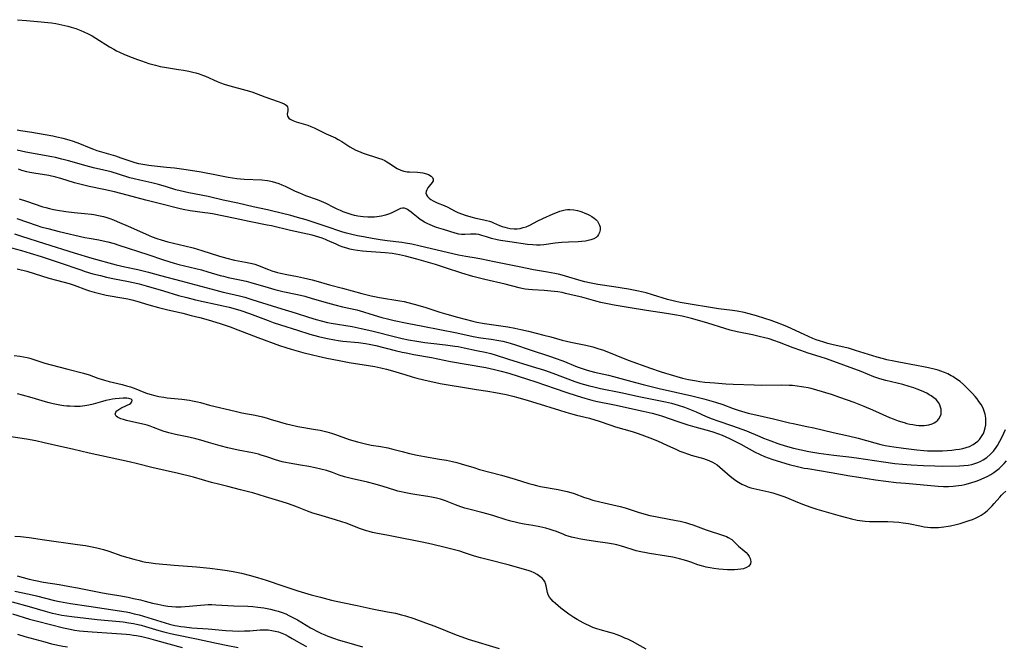
# Model space of a CAD drawing. Units: inches. Extents: x 2042369 to 2047770, y 274406 to 278028.
# Drawn here: x 2045743 to 2045942, y 274738 to 274864 of the extents above; entities that cross this region are included whole.
import ezdxf

# ---------------------------------------------------------------- set-up
doc = ezdxf.new("R2010")
doc.units = ezdxf.units.IN
doc.header["$MEASUREMENT"] = 0
doc.layers.add('c_28_T11S_R18E', color=20, linetype='Continuous')

msp = doc.modelspace()

# ---------------------------------------------------------------- linework, layer by layer
at = {"layer": 'c_28_T11S_R18E'}
for points in [[(2045743.02, 274864.18, 846), (2045744.82, 274864.01, 846), (2045747.77, 274863.78, 846), (2045749.14, 274863.64, 846), (2045749.86, 274863.54, 846), (2045750.69, 274863.4, 846), (2045751.91, 274863.16, 846), (2045753.11, 274862.87, 846), (2045753.79, 274862.68, 846), (2045754.72, 274862.38, 846), (2045755.78, 274861.99, 846), (2045756.34, 274861.76, 846), (2045757.24, 274861.35, 846), (2045758.02, 274860.93, 846), (2045758.78, 274860.48, 846), (2045761.53, 274858.74, 846), (2045762.38, 274858.24, 846), (2045762.95, 274857.93, 846), (2045763.54, 274857.63, 846), (2045764.4, 274857.23, 846), (2045765.24, 274856.88, 846), (2045766.09, 274856.54, 846), (2045767.16, 274856.15, 846), (2045767.97, 274855.87, 846), (2045769.43, 274855.39, 846), (2045770.79, 274855.01, 846), (2045771.74, 274854.78, 846), (2045773.02, 274854.54, 846), (2045775.4, 274854.19, 846), (2045776.43, 274854.03, 846), (2045777.48, 274853.82, 846), (2045778.33, 274853.62, 846), (2045778.91, 274853.47, 846), (2045779.57, 274853.26, 846), (2045780.23, 274853.04, 846), (2045780.87, 274852.79, 846), (2045783.22, 274851.76, 846), (2045783.9, 274851.49, 846), (2045784.59, 274851.24, 846), (2045785.78, 274850.86, 846), (2045788.99, 274850.01, 846), (2045790.16, 274849.66, 846), (2045792.83, 274848.69, 846), (2045795.52, 274847.75, 846), (2045796.21, 274847.46, 846), (2045796.7, 274847.22, 846), (2045797.1, 274846.95, 846), (2045797.35, 274846.66, 846), (2045797.47, 274846.25, 846), (2045797.43, 274845.82, 846), (2045797.33, 274845.14, 846), (2045797.39, 274844.74, 846), (2045797.66, 274844.34, 846), (2045797.93, 274844.14, 846), (2045798.47, 274843.87, 846), (2045799.12, 274843.63, 846), (2045799.62, 274843.47, 846), (2045801.45, 274842.93, 846), (2045802.1, 274842.7, 846), (2045802.74, 274842.43, 846), (2045805.18, 274841.21, 846), (2045807.01, 274840.39, 846), (2045807.57, 274840.1, 846), (2045808.29, 274839.67, 846), (2045809.93, 274838.6, 846), (2045810.51, 274838.26, 846), (2045811.13, 274837.95, 846), (2045811.67, 274837.71, 846), (2045812.6, 274837.35, 846), (2045815.71, 274836.34, 846), (2045816.36, 274836.09, 846), (2045816.97, 274835.82, 846), (2045817.36, 274835.61, 846), (2045817.73, 274835.39, 846), (2045819.44, 274834.26, 846), (2045820.17, 274833.9, 846), (2045820.83, 274833.69, 846), (2045821.48, 274833.59, 846), (2045821.94, 274833.56, 846), (2045823.58, 274833.51, 846), (2045824.12, 274833.46, 846), (2045824.65, 274833.37, 846), (2045825.34, 274833.18, 846), (2045825.8, 274833.01, 846), (2045826.29, 274832.72, 846), (2045826.6, 274832.42, 846), (2045826.74, 274832.09, 846), (2045826.69, 274831.75, 846), (2045826.49, 274831.4, 846), (2045825.89, 274830.69, 846), (2045825.61, 274830.33, 846), (2045825.41, 274829.98, 846), (2045825.28, 274829.63, 846), (2045825.25, 274829.27, 846), (2045825.35, 274828.92, 846), (2045825.57, 274828.58, 846), (2045825.87, 274828.27, 846), (2045826.26, 274827.98, 846), (2045826.71, 274827.72, 846), (2045827.11, 274827.53, 846), (2045827.52, 274827.36, 846), (2045828.92, 274826.82, 846), (2045829.65, 274826.48, 846), (2045831, 274825.74, 846), (2045831.66, 274825.41, 846), (2045832.6, 274825.02, 846), (2045833.15, 274824.82, 846), (2045834.29, 274824.5, 846), (2045835.32, 274824.26, 846), (2045836.92, 274823.94, 846), (2045837.47, 274823.81, 846), (2045838.02, 274823.65, 846), (2045838.44, 274823.5, 846), (2045838.85, 274823.34, 846), (2045840.06, 274822.79, 846), (2045840.63, 274822.57, 846), (2045841.11, 274822.41, 846), (2045841.6, 274822.29, 846), (2045842.22, 274822.18, 846), (2045843.03, 274822.11, 846), (2045843.65, 274822.13, 846), (2045844.26, 274822.2, 846), (2045844.84, 274822.34, 846), (2045845.42, 274822.53, 846), (2045846.2, 274822.87, 846), (2045847.8, 274823.71, 846), (2045848.82, 274824.21, 846), (2045850.87, 274825.11, 846), (2045851.77, 274825.48, 846), (2045852.21, 274825.64, 846), (2045852.74, 274825.8, 846), (2045853.28, 274825.91, 846), (2045853.73, 274825.96, 846), (2045854.24, 274825.98, 846), (2045855.02, 274825.92, 846), (2045855.78, 274825.77, 846), (2045856.27, 274825.63, 846), (2045856.68, 274825.49, 846), (2045857.27, 274825.27, 846), (2045857.76, 274825.06, 846), (2045858.22, 274824.82, 846), (2045858.69, 274824.55, 846), (2045859.12, 274824.25, 846), (2045859.47, 274823.95, 846), (2045859.77, 274823.62, 846), (2045860.01, 274823.26, 846), (2045860.2, 274822.87, 846), (2045860.32, 274822.41, 846), (2045860.34, 274821.87, 846), (2045860.23, 274821.34, 846), (2045860.03, 274820.93, 846), (2045859.8, 274820.64, 846), (2045859.51, 274820.38, 846), (2045859.08, 274820.12, 846), (2045858.48, 274819.89, 846), (2045857.95, 274819.74, 846), (2045857.38, 274819.64, 846), (2045856.6, 274819.55, 846), (2045855.93, 274819.5, 846), (2045853.99, 274819.43, 846), (2045852.63, 274819.34, 846), (2045851.27, 274819.2, 846), (2045849.02, 274818.91, 846), (2045848.24, 274818.84, 846), (2045847.49, 274818.83, 846), (2045846.76, 274818.86, 846), (2045845.68, 274818.97, 846), (2045842.17, 274819.47, 846), (2045840.24, 274819.78, 846), (2045839.58, 274819.91, 846), (2045838.47, 274820.16, 846), (2045837.45, 274820.46, 846), (2045836.49, 274820.78, 846), (2045835.92, 274820.93, 846), (2045835.35, 274821.03, 846), (2045834.77, 274821.05, 846), (2045834.2, 274821.02, 846), (2045833.07, 274820.94, 846), (2045832.39, 274820.96, 846), (2045831.88, 274821.03, 846), (2045831.17, 274821.2, 846), (2045828.77, 274821.94, 846), (2045827.41, 274822.38, 846), (2045826.56, 274822.7, 846), (2045826.09, 274822.9, 846), (2045825.5, 274823.17, 846), (2045824.94, 274823.47, 846), (2045824.41, 274823.79, 846), (2045824.1, 274824.01, 846), (2045823.7, 274824.32, 846), (2045822.7, 274825.13, 846), (2045822.25, 274825.48, 846), (2045821.82, 274825.79, 846), (2045821.54, 274825.97, 846), (2045821.27, 274826.12, 846), (2045820.92, 274826.24, 846), (2045820.56, 274826.27, 846), (2045820.14, 274826.19, 846), (2045819.7, 274826, 846), (2045818.9, 274825.6, 846), (2045818.23, 274825.28, 846), (2045817.69, 274825.06, 846), (2045817.13, 274824.86, 846), (2045816.32, 274824.66, 846), (2045815.85, 274824.58, 846), (2045814.89, 274824.47, 846), (2045814.4, 274824.44, 846), (2045813.53, 274824.44, 846), (2045812.6, 274824.51, 846), (2045812.07, 274824.58, 846), (2045811.54, 274824.66, 846), (2045810.86, 274824.81, 846), (2045810.2, 274824.98, 846), (2045809.18, 274825.3, 846), (2045808.6, 274825.52, 846), (2045808.02, 274825.76, 846), (2045807.37, 274826.05, 846), (2045806.73, 274826.37, 846), (2045805.18, 274827.19, 846), (2045804.22, 274827.62, 846), (2045803.44, 274827.92, 846), (2045801.09, 274828.76, 846), (2045799.83, 274829.25, 846), (2045799.01, 274829.62, 846), (2045796.97, 274830.62, 846), (2045796.33, 274830.9, 846), (2045795.68, 274831.16, 846), (2045795.01, 274831.38, 846), (2045794.33, 274831.56, 846), (2045793.34, 274831.76, 846), (2045792.2, 274831.87, 846), (2045788.62, 274832.05, 846), (2045787.18, 274832.18, 846), (2045786.3, 274832.3, 846), (2045785.42, 274832.45, 846), (2045783.08, 274832.91, 846), (2045780.01, 274833.48, 846), (2045777.85, 274833.84, 846), (2045776.5, 274834.04, 846), (2045774.59, 274834.28, 846), (2045773.01, 274834.46, 846), (2045769.99, 274834.77, 846), (2045769.45, 274834.84, 846), (2045768.21, 274835.04, 846), (2045767.44, 274835.2, 846), (2045766.69, 274835.4, 846), (2045766.27, 274835.52, 846), (2045763.9, 274836.34, 846), (2045762.78, 274836.7, 846), (2045760.43, 274837.39, 846), (2045759.06, 274837.81, 846), (2045758.38, 274838.04, 846), (2045757.47, 274838.37, 846), (2045755.52, 274839.19, 846), (2045754.27, 274839.66, 846), (2045753.38, 274839.95, 846), (2045752.22, 274840.26, 846), (2045750.91, 274840.57, 846), (2045750.12, 274840.74, 846), (2045748.54, 274841.03, 846), (2045745.86, 274841.48, 846), (2045743.59, 274841.82, 846), (2045742.91, 274841.94, 846)], [(2045742.85, 274824.16, 844), (2045746.99, 274822.76, 844), (2045747.7, 274822.53, 844), (2045749.08, 274822.14, 844), (2045751.42, 274821.55, 844), (2045756.58, 274820.38, 844), (2045757.45, 274820.2, 844), (2045759.4, 274819.87, 844), (2045760.26, 274819.7, 844), (2045761.18, 274819.49, 844), (2045762.47, 274819.13, 844), (2045763.39, 274818.84, 844), (2045769.23, 274816.93, 844), (2045772.43, 274815.85, 844), (2045774.54, 274815.2, 844), (2045775.46, 274814.94, 844), (2045780.03, 274813.83, 844), (2045781.35, 274813.47, 844), (2045783.82, 274812.74, 844), (2045784.5, 274812.55, 844), (2045785.42, 274812.33, 844), (2045788.14, 274811.76, 844), (2045789.06, 274811.54, 844), (2045789.97, 274811.31, 844), (2045793.47, 274810.27, 844), (2045794.84, 274809.9, 844), (2045796.44, 274809.52, 844), (2045799.37, 274808.89, 844), (2045800.86, 274808.52, 844), (2045802.33, 274808.11, 844), (2045805.43, 274807.2, 844), (2045806.91, 274806.8, 844), (2045808.44, 274806.43, 844), (2045811.36, 274805.77, 844), (2045812.66, 274805.42, 844), (2045813.98, 274805.03, 844), (2045816.37, 274804.27, 844), (2045817.5, 274803.96, 844), (2045818.85, 274803.65, 844), (2045821.47, 274803.14, 844), (2045824.62, 274802.49, 844), (2045831.45, 274801.16, 844), (2045834.77, 274800.47, 844), (2045836.28, 274800.2, 844), (2045838.41, 274799.9, 844), (2045839.95, 274799.65, 844), (2045840.77, 274799.49, 844), (2045841.75, 274799.25, 844), (2045842.23, 274799.12, 844), (2045843.27, 274798.79, 844), (2045846.04, 274797.84, 844), (2045850.37, 274796.41, 844), (2045851.3, 274796.08, 844), (2045852.82, 274795.51, 844), (2045855.72, 274794.36, 844), (2045856.52, 274794.07, 844), (2045857.74, 274793.69, 844), (2045859.21, 274793.29, 844), (2045862, 274792.63, 844), (2045863.01, 274792.37, 844), (2045867.48, 274791.16, 844), (2045868.98, 274790.77, 844), (2045872.25, 274789.99, 844), (2045878.78, 274788.5, 844), (2045881.23, 274787.89, 844), (2045882.14, 274787.64, 844), (2045883.58, 274787.22, 844), (2045885.02, 274786.73, 844), (2045887.15, 274785.97, 844), (2045888.14, 274785.63, 844), (2045889.48, 274785.22, 844), (2045890.17, 274785.04, 844), (2045891.09, 274784.82, 844), (2045895.26, 274783.89, 844), (2045898.49, 274783.07, 844), (2045899.2, 274782.91, 844), (2045901.98, 274782.35, 844), (2045903.39, 274782.05, 844), (2045907.24, 274781.12, 844), (2045910.37, 274780.46, 844), (2045912.3, 274779.97, 844), (2045915.68, 274779.03, 844), (2045916.88, 274778.73, 844), (2045917.73, 274778.54, 844), (2045919.45, 274778.24, 844), (2045921.46, 274777.96, 844), (2045924.11, 274777.63, 844), (2045925.53, 274777.49, 844), (2045926.28, 274777.45, 844), (2045927.79, 274777.41, 844), (2045928.56, 274777.41, 844), (2045929.25, 274777.44, 844), (2045930.2, 274777.5, 844), (2045931.14, 274777.58, 844), (2045932, 274777.69, 844), (2045932.71, 274777.79, 844), (2045933.39, 274777.93, 844), (2045934.06, 274778.1, 844), (2045934.7, 274778.33, 844), (2045935.44, 274778.69, 844), (2045935.93, 274779.02, 844), (2045936.39, 274779.39, 844), (2045936.72, 274779.72, 844), (2045937.02, 274780.09, 844), (2045937.29, 274780.49, 844), (2045937.52, 274780.92, 844), (2045937.7, 274781.35, 844), (2045937.9, 274782.08, 844), (2045938, 274782.66, 844), (2045938.03, 274783.24, 844), (2045938, 274784.02, 844), (2045937.86, 274784.8, 844), (2045937.68, 274785.41, 844), (2045937.44, 274786.01, 844), (2045937.05, 274786.74, 844), (2045936.63, 274787.38, 844), (2045936.24, 274787.89, 844), (2045935.83, 274788.39, 844), (2045935.29, 274788.99, 844), (2045934.39, 274789.93, 844), (2045933.52, 274790.76, 844), (2045932.81, 274791.36, 844), (2045932.1, 274791.88, 844), (2045931.36, 274792.36, 844), (2045931.04, 274792.54, 844), (2045930.33, 274792.9, 844), (2045929.66, 274793.2, 844), (2045928.97, 274793.46, 844), (2045928.44, 274793.64, 844), (2045927.63, 274793.87, 844), (2045926.47, 274794.15, 844), (2045925.48, 274794.36, 844), (2045924.05, 274794.63, 844), (2045920.49, 274795.25, 844), (2045919.47, 274795.46, 844), (2045918.08, 274795.77, 844), (2045917.4, 274795.94, 844), (2045916.1, 274796.3, 844), (2045911.78, 274797.65, 844), (2045910.32, 274798.07, 844), (2045909.69, 274798.23, 844), (2045906.99, 274798.84, 844), (2045906.18, 274799.04, 844), (2045905.38, 274799.27, 844), (2045904.51, 274799.55, 844), (2045903.85, 274799.8, 844), (2045903.19, 274800.06, 844), (2045901.4, 274800.85, 844), (2045898.09, 274802.35, 844), (2045897.24, 274802.72, 844), (2045895.88, 274803.25, 844), (2045894.75, 274803.66, 844), (2045893.49, 274804.08, 844), (2045891.84, 274804.6, 844), (2045890.34, 274805.03, 844), (2045889.34, 274805.27, 844), (2045887.94, 274805.53, 844), (2045886.97, 274805.67, 844), (2045884.14, 274806.02, 844), (2045882.95, 274806.19, 844), (2045878.06, 274807.01, 844), (2045876.45, 274807.29, 844), (2045875.29, 274807.54, 844), (2045873.93, 274807.88, 844), (2045870.85, 274808.85, 844), (2045869.6, 274809.2, 844), (2045868.98, 274809.35, 844), (2045867.71, 274809.63, 844), (2045866.03, 274809.93, 844), (2045863.09, 274810.41, 844), (2045859.85, 274810.9, 844), (2045858.21, 274811.22, 844), (2045857.28, 274811.43, 844), (2045856.5, 274811.64, 844), (2045853.36, 274812.58, 844), (2045852.24, 274812.88, 844), (2045851.22, 274813.11, 844), (2045849.76, 274813.4, 844), (2045846.94, 274813.87, 844), (2045844, 274814.47, 844), (2045839, 274815.43, 844), (2045836.44, 274815.99, 844), (2045835.37, 274816.2, 844), (2045833.26, 274816.54, 844), (2045831.84, 274816.81, 844), (2045824.07, 274818.64, 844), (2045822.39, 274819, 844), (2045821.17, 274819.21, 844), (2045820.39, 274819.33, 844), (2045817.42, 274819.68, 844), (2045816.03, 274819.87, 844), (2045814.42, 274820.14, 844), (2045812.71, 274820.46, 844), (2045811.44, 274820.71, 844), (2045810.04, 274821.02, 844), (2045809.26, 274821.21, 844), (2045808.54, 274821.43, 844), (2045804.93, 274822.65, 844), (2045801.14, 274823.89, 844), (2045799.39, 274824.41, 844), (2045798.07, 274824.76, 844), (2045794.17, 274825.75, 844), (2045793.35, 274825.93, 844), (2045790.49, 274826.5, 844), (2045787.35, 274827.28, 844), (2045784.44, 274827.89, 844), (2045781.37, 274828.58, 844), (2045777.48, 274829.35, 844), (2045776.6, 274829.53, 844), (2045775.73, 274829.73, 844), (2045774.9, 274829.96, 844), (2045773, 274830.54, 844), (2045771.38, 274831, 844), (2045770.06, 274831.34, 844), (2045767.61, 274831.88, 844), (2045766.51, 274832.14, 844), (2045765.64, 274832.39, 844), (2045763.33, 274833.12, 844), (2045761.88, 274833.54, 844), (2045760.38, 274833.92, 844), (2045758.29, 274834.4, 844), (2045756.86, 274834.76, 844), (2045753.24, 274835.8, 844), (2045751.9, 274836.15, 844), (2045750.64, 274836.43, 844), (2045749.92, 274836.56, 844), (2045746.53, 274837.16, 844), (2045744.7, 274837.52, 844), (2045742.91, 274837.93, 844)], [(2045743.32, 274828.12, 842), (2045744.78, 274827.66, 842), (2045748.12, 274826.53, 842), (2045748.69, 274826.36, 842), (2045749.47, 274826.17, 842), (2045750.25, 274826, 842), (2045751.04, 274825.85, 842), (2045752.76, 274825.57, 842), (2045754.43, 274825.37, 842), (2045756.49, 274825.19, 842), (2045757.88, 274825.04, 842), (2045758.37, 274824.97, 842), (2045759.28, 274824.8, 842), (2045760.32, 274824.55, 842), (2045760.96, 274824.36, 842), (2045761.6, 274824.15, 842), (2045762.33, 274823.88, 842), (2045763.04, 274823.58, 842), (2045765.74, 274822.44, 842), (2045769.5, 274820.74, 842), (2045770.14, 274820.48, 842), (2045771.04, 274820.15, 842), (2045771.95, 274819.86, 842), (2045773.28, 274819.5, 842), (2045776.71, 274818.7, 842), (2045778.36, 274818.27, 842), (2045780.12, 274817.74, 842), (2045783.69, 274816.57, 842), (2045785.14, 274816.17, 842), (2045786.71, 274815.81, 842), (2045788.91, 274815.41, 842), (2045789.58, 274815.27, 842), (2045790.25, 274815.11, 842), (2045790.78, 274814.96, 842), (2045791.31, 274814.78, 842), (2045793.55, 274813.93, 842), (2045794.25, 274813.68, 842), (2045795.37, 274813.33, 842), (2045795.93, 274813.18, 842), (2045797.21, 274812.89, 842), (2045799.39, 274812.5, 842), (2045800.62, 274812.26, 842), (2045802.34, 274811.87, 842), (2045803.07, 274811.67, 842), (2045805.85, 274810.85, 842), (2045808.42, 274810.13, 842), (2045812.36, 274809.1, 842), (2045814.19, 274808.64, 842), (2045815.88, 274808.3, 842), (2045820, 274807.62, 842), (2045820.85, 274807.45, 842), (2045821.63, 274807.27, 842), (2045822.89, 274806.95, 842), (2045824.07, 274806.62, 842), (2045825.23, 274806.26, 842), (2045828.08, 274805.32, 842), (2045829.45, 274804.91, 842), (2045831.6, 274804.32, 842), (2045834.7, 274803.51, 842), (2045835.48, 274803.33, 842), (2045837.04, 274803.04, 842), (2045841.72, 274802.36, 842), (2045843.16, 274802.1, 842), (2045844.38, 274801.86, 842), (2045845.93, 274801.5, 842), (2045848.99, 274800.73, 842), (2045850.38, 274800.36, 842), (2045852.72, 274799.69, 842), (2045853.55, 274799.47, 842), (2045854.42, 274799.28, 842), (2045857.48, 274798.67, 842), (2045858.86, 274798.35, 842), (2045859.9, 274798.04, 842), (2045860.99, 274797.66, 842), (2045866, 274795.69, 842), (2045870.48, 274794.06, 842), (2045872.4, 274793.4, 842), (2045873.52, 274793.04, 842), (2045874.43, 274792.76, 842), (2045875.77, 274792.39, 842), (2045876.95, 274792.08, 842), (2045878.14, 274791.81, 842), (2045879.74, 274791.51, 842), (2045880.43, 274791.4, 842), (2045881.45, 274791.27, 842), (2045883.41, 274791.09, 842), (2045885.67, 274790.93, 842), (2045887.11, 274790.85, 842), (2045891.34, 274790.69, 842), (2045892.8, 274790.66, 842), (2045896.83, 274790.68, 842), (2045898.41, 274790.66, 842), (2045899.07, 274790.62, 842), (2045899.98, 274790.54, 842), (2045900.9, 274790.41, 842), (2045901.36, 274790.34, 842), (2045902.26, 274790.15, 842), (2045902.76, 274790.02, 842), (2045903.93, 274789.7, 842), (2045906.83, 274788.82, 842), (2045908.57, 274788.24, 842), (2045911.41, 274787.2, 842), (2045913.43, 274786.43, 842), (2045915.17, 274785.71, 842), (2045918.64, 274784.17, 842), (2045919.32, 274783.89, 842), (2045920.38, 274783.48, 842), (2045921.54, 274783.11, 842), (2045922.11, 274782.96, 842), (2045922.69, 274782.83, 842), (2045923.33, 274782.7, 842), (2045923.97, 274782.61, 842), (2045924.49, 274782.56, 842), (2045925.03, 274782.54, 842), (2045925.57, 274782.55, 842), (2045926.06, 274782.6, 842), (2045926.53, 274782.68, 842), (2045927.21, 274782.87, 842), (2045927.6, 274783.05, 842), (2045927.96, 274783.26, 842), (2045928.29, 274783.54, 842), (2045928.57, 274783.86, 842), (2045928.88, 274784.47, 842), (2045928.98, 274784.84, 842), (2045929.02, 274785.23, 842), (2045928.99, 274785.8, 842), (2045928.9, 274786.24, 842), (2045928.74, 274786.67, 842), (2045928.45, 274787.18, 842), (2045927.98, 274787.73, 842), (2045927.53, 274788.12, 842), (2045927.02, 274788.48, 842), (2045926.61, 274788.73, 842), (2045926.11, 274789.01, 842), (2045925.07, 274789.5, 842), (2045924.17, 274789.87, 842), (2045923.53, 274790.09, 842), (2045922.58, 274790.39, 842), (2045921.28, 274790.75, 842), (2045917.86, 274791.6, 842), (2045916.64, 274791.94, 842), (2045916.04, 274792.14, 842), (2045915.45, 274792.35, 842), (2045912.92, 274793.37, 842), (2045905.93, 274795.92, 842), (2045904.67, 274796.34, 842), (2045902.2, 274797.1, 842), (2045900.72, 274797.6, 842), (2045899.18, 274798.17, 842), (2045896.44, 274799.26, 842), (2045895.31, 274799.66, 842), (2045894.37, 274799.95, 842), (2045893.51, 274800.18, 842), (2045892.39, 274800.45, 842), (2045891.02, 274800.75, 842), (2045887.92, 274801.39, 842), (2045886.52, 274801.73, 842), (2045885.45, 274802.04, 842), (2045882.04, 274803.1, 842), (2045880.4, 274803.59, 842), (2045878.73, 274804.05, 842), (2045877.37, 274804.39, 842), (2045876.85, 274804.5, 842), (2045875.33, 274804.8, 842), (2045873.72, 274805.06, 842), (2045869.68, 274805.66, 842), (2045865.96, 274806.3, 842), (2045863.15, 274806.76, 842), (2045861.85, 274807, 842), (2045860.47, 274807.29, 842), (2045859.46, 274807.54, 842), (2045856.63, 274808.33, 842), (2045855.09, 274808.72, 842), (2045853.37, 274809.12, 842), (2045852.66, 274809.26, 842), (2045851.84, 274809.4, 842), (2045851.11, 274809.51, 842), (2045850.39, 274809.59, 842), (2045849.06, 274809.69, 842), (2045846.74, 274809.81, 842), (2045845.88, 274809.89, 842), (2045845.22, 274809.97, 842), (2045844.56, 274810.09, 842), (2045844, 274810.21, 842), (2045841.22, 274810.97, 842), (2045837.08, 274811.93, 842), (2045834.69, 274812.54, 842), (2045832.45, 274813.2, 842), (2045829.22, 274814.26, 842), (2045827.2, 274814.9, 842), (2045823.43, 274815.98, 842), (2045821.16, 274816.59, 842), (2045819.92, 274816.88, 842), (2045819.17, 274817.01, 842), (2045818.42, 274817.12, 842), (2045817.06, 274817.27, 842), (2045813.31, 274817.51, 842), (2045812.46, 274817.58, 842), (2045811.48, 274817.71, 842), (2045810.62, 274817.87, 842), (2045809.95, 274818.03, 842), (2045809.3, 274818.21, 842), (2045808.57, 274818.44, 842), (2045807.85, 274818.7, 842), (2045807.15, 274819, 842), (2045805.44, 274819.77, 842), (2045805.01, 274819.95, 842), (2045804.35, 274820.19, 842), (2045803.68, 274820.42, 842), (2045802.34, 274820.8, 842), (2045801.4, 274821.02, 842), (2045797.97, 274821.79, 842), (2045794.16, 274822.68, 842), (2045793.3, 274822.87, 842), (2045789.65, 274823.56, 842), (2045786.83, 274824.16, 842), (2045782.25, 274825.09, 842), (2045781.36, 274825.25, 842), (2045780.75, 274825.34, 842), (2045777.78, 274825.74, 842), (2045776.38, 274825.99, 842), (2045775.47, 274826.19, 842), (2045771.77, 274827.15, 842), (2045768.83, 274827.9, 842), (2045765.07, 274828.89, 842), (2045762.53, 274829.53, 842), (2045760.37, 274830.03, 842), (2045757.45, 274830.62, 842), (2045756.07, 274830.95, 842), (2045754.48, 274831.38, 842), (2045751.7, 274832.25, 842), (2045750.7, 274832.51, 842), (2045749.28, 274832.81, 842), (2045746.28, 274833.28, 842), (2045745.49, 274833.44, 842), (2045744.86, 274833.59, 842), (2045743.86, 274833.87, 842), (2045743.17, 274834.1, 842)], [(2045742.37, 274821.07, 846), (2045743.81, 274820.63, 846), (2045748.43, 274819.15, 846), (2045754.39, 274817.27, 846), (2045757.96, 274816.23, 846), (2045762.87, 274814.88, 846), (2045764.63, 274814.45, 846), (2045767.21, 274813.89, 846), (2045769.4, 274813.36, 846), (2045771.79, 274812.74, 846), (2045775.86, 274811.63, 846), (2045782.94, 274809.76, 846), (2045784.45, 274809.39, 846), (2045786.56, 274808.91, 846), (2045787.97, 274808.56, 846), (2045788.75, 274808.34, 846), (2045790.18, 274807.91, 846), (2045795.36, 274806.26, 846), (2045799.13, 274805.1, 846), (2045801.58, 274804.33, 846), (2045803.14, 274803.86, 846), (2045804.15, 274803.59, 846), (2045805.46, 274803.27, 846), (2045806.2, 274803.12, 846), (2045810.39, 274802.42, 846), (2045812.22, 274802.06, 846), (2045814.38, 274801.57, 846), (2045819.39, 274800.29, 846), (2045820.45, 274800.05, 846), (2045821.76, 274799.78, 846), (2045823.43, 274799.49, 846), (2045825.02, 274799.26, 846), (2045826.27, 274799.11, 846), (2045829.19, 274798.79, 846), (2045831.05, 274798.52, 846), (2045831.74, 274798.4, 846), (2045832.96, 274798.16, 846), (2045835.44, 274797.62, 846), (2045837.21, 274797.26, 846), (2045838.33, 274797, 846), (2045839.2, 274796.76, 846), (2045841.9, 274795.89, 846), (2045846.66, 274794.43, 846), (2045849.16, 274793.64, 846), (2045850.83, 274793.06, 846), (2045855.27, 274791.41, 846), (2045856.47, 274791, 846), (2045857.94, 274790.57, 846), (2045859.33, 274790.21, 846), (2045860.39, 274789.98, 846), (2045864.47, 274789.16, 846), (2045868.43, 274788.31, 846), (2045873.48, 274787.28, 846), (2045874.69, 274787, 846), (2045876.07, 274786.62, 846), (2045877.33, 274786.21, 846), (2045878.68, 274785.7, 846), (2045879.64, 274785.3, 846), (2045881.69, 274784.37, 846), (2045882.91, 274783.85, 846), (2045884.01, 274783.44, 846), (2045887, 274782.46, 846), (2045888.86, 274781.81, 846), (2045889.83, 274781.43, 846), (2045892.48, 274780.29, 846), (2045893.2, 274780, 846), (2045894.71, 274779.42, 846), (2045896.14, 274778.93, 846), (2045897.62, 274778.47, 846), (2045899.3, 274778, 846), (2045900.79, 274777.63, 846), (2045902.33, 274777.32, 846), (2045904.4, 274776.99, 846), (2045907.42, 274776.57, 846), (2045910.4, 274776.22, 846), (2045911.98, 274776.02, 846), (2045917.43, 274775.19, 846), (2045919.69, 274774.91, 846), (2045921.23, 274774.76, 846), (2045922.94, 274774.62, 846), (2045925.45, 274774.45, 846), (2045927.75, 274774.39, 846), (2045929.2, 274774.38, 846), (2045932.73, 274774.44, 846), (2045933.57, 274774.48, 846), (2045934.43, 274774.57, 846), (2045935.17, 274774.71, 846), (2045935.79, 274774.88, 846), (2045936.39, 274775.09, 846), (2045936.97, 274775.35, 846), (2045937.46, 274775.61, 846), (2045938.2, 274776.11, 846), (2045938.89, 274776.7, 846), (2045939.53, 274777.38, 846), (2045940.11, 274778.12, 846), (2045940.37, 274778.52, 846), (2045940.86, 274779.35, 846), (2045941.3, 274780.22, 846), (2045941.97, 274781.72, 846)], [(2045741.76, 274818.25, 848), (2045743.79, 274817.72, 848), (2045745.54, 274817.23, 848), (2045747.75, 274816.53, 848), (2045751.4, 274815.33, 848), (2045755.72, 274813.82, 848), (2045756.64, 274813.51, 848), (2045758.14, 274813.07, 848), (2045759.73, 274812.68, 848), (2045760.95, 274812.4, 848), (2045762.55, 274812.07, 848), (2045765, 274811.59, 848), (2045766.64, 274811.23, 848), (2045767.53, 274811.01, 848), (2045768.89, 274810.63, 848), (2045772.39, 274809.63, 848), (2045775.45, 274808.71, 848), (2045777.09, 274808.26, 848), (2045778.83, 274807.84, 848), (2045784.4, 274806.61, 848), (2045785.63, 274806.31, 848), (2045786.84, 274805.98, 848), (2045787.98, 274805.64, 848), (2045789.74, 274805.05, 848), (2045793.45, 274803.65, 848), (2045794.49, 274803.27, 848), (2045795.94, 274802.78, 848), (2045799.36, 274801.73, 848), (2045801.89, 274800.93, 848), (2045803.61, 274800.45, 848), (2045804.46, 274800.24, 848), (2045805.43, 274800.03, 848), (2045806.81, 274799.77, 848), (2045807.56, 274799.65, 848), (2045808.54, 274799.53, 848), (2045811.67, 274799.22, 848), (2045813.09, 274799.03, 848), (2045813.79, 274798.9, 848), (2045815.18, 274798.61, 848), (2045819.08, 274797.62, 848), (2045820.44, 274797.31, 848), (2045821.3, 274797.13, 848), (2045822.79, 274796.84, 848), (2045826.39, 274796.19, 848), (2045830.22, 274795.44, 848), (2045837.33, 274794.17, 848), (2045839.08, 274793.8, 848), (2045840.43, 274793.47, 848), (2045841.97, 274793.05, 848), (2045845.7, 274791.87, 848), (2045847.39, 274791.31, 848), (2045851.25, 274789.95, 848), (2045853.41, 274789.21, 848), (2045855.69, 274788.47, 848), (2045857.22, 274788.02, 848), (2045858.69, 274787.62, 848), (2045859.48, 274787.43, 848), (2045863.25, 274786.67, 848), (2045868.99, 274785.43, 848), (2045870.84, 274784.98, 848), (2045872.04, 274784.65, 848), (2045872.87, 274784.39, 848), (2045875.76, 274783.41, 848), (2045878.01, 274782.68, 848), (2045879.41, 274782.27, 848), (2045882.34, 274781.45, 848), (2045883.02, 274781.25, 848), (2045884.17, 274780.85, 848), (2045884.88, 274780.56, 848), (2045886.37, 274779.9, 848), (2045887.58, 274779.3, 848), (2045888.65, 274778.75, 848), (2045891.39, 274777.25, 848), (2045892.53, 274776.69, 848), (2045893.44, 274776.3, 848), (2045894.89, 274775.77, 848), (2045896.83, 274775.14, 848), (2045898.41, 274774.68, 848), (2045900.32, 274774.2, 848), (2045901.43, 274773.97, 848), (2045902.14, 274773.85, 848), (2045906.83, 274773.09, 848), (2045910.65, 274772.42, 848), (2045912.4, 274772.12, 848), (2045915.82, 274771.59, 848), (2045917.86, 274771.32, 848), (2045919.97, 274771.09, 848), (2045921.84, 274770.91, 848), (2045928.44, 274770.34, 848), (2045929.47, 274770.29, 848), (2045930.47, 274770.28, 848), (2045931.42, 274770.32, 848), (2045931.98, 274770.37, 848), (2045932.53, 274770.44, 848), (2045933.16, 274770.54, 848), (2045933.79, 274770.67, 848), (2045934.97, 274770.97, 848), (2045936.07, 274771.32, 848), (2045936.62, 274771.52, 848), (2045937.68, 274771.97, 848), (2045938.41, 274772.34, 848), (2045939.02, 274772.69, 848), (2045939.61, 274773.07, 848), (2045940.16, 274773.47, 848), (2045940.7, 274773.91, 848), (2045941.22, 274774.39, 848), (2045941.72, 274774.89, 848), (2045942.19, 274775.4, 848)], [(2045742.94, 274814.07, 850), (2045744.88, 274813.56, 850), (2045746.35, 274813.13, 850), (2045749.33, 274812.2, 850), (2045750.86, 274811.77, 850), (2045753.38, 274811.08, 850), (2045754.4, 274810.76, 850), (2045756.88, 274809.86, 850), (2045757.5, 274809.65, 850), (2045758.43, 274809.36, 850), (2045759.79, 274809.01, 850), (2045760.86, 274808.78, 850), (2045764.41, 274808.15, 850), (2045765.22, 274807.99, 850), (2045766.03, 274807.81, 850), (2045767.04, 274807.54, 850), (2045769.47, 274806.8, 850), (2045771.39, 274806.27, 850), (2045773.02, 274805.86, 850), (2045776.28, 274805.1, 850), (2045777.96, 274804.69, 850), (2045779.74, 274804.23, 850), (2045781.4, 274803.77, 850), (2045783.84, 274803.04, 850), (2045785.85, 274802.36, 850), (2045787.4, 274801.79, 850), (2045791.42, 274800.23, 850), (2045795.76, 274798.63, 850), (2045797.03, 274798.22, 850), (2045798.14, 274797.9, 850), (2045800.47, 274797.25, 850), (2045802.43, 274796.73, 850), (2045803.55, 274796.47, 850), (2045805.31, 274796.08, 850), (2045807.78, 274795.59, 850), (2045809.82, 274795.23, 850), (2045813.69, 274794.62, 850), (2045814.98, 274794.39, 850), (2045816.2, 274794.14, 850), (2045817.34, 274793.87, 850), (2045818.06, 274793.67, 850), (2045820.99, 274792.76, 850), (2045822.49, 274792.33, 850), (2045823.44, 274792.08, 850), (2045824.86, 274791.74, 850), (2045828.14, 274790.99, 850), (2045829.76, 274790.68, 850), (2045832.59, 274790.25, 850), (2045835.44, 274789.79, 850), (2045837.73, 274789.45, 850), (2045839.29, 274789.19, 850), (2045840.31, 274788.99, 850), (2045841.39, 274788.76, 850), (2045842.73, 274788.44, 850), (2045843.77, 274788.17, 850), (2045845.82, 274787.58, 850), (2045847.37, 274787.12, 850), (2045852.12, 274785.59, 850), (2045853.45, 274785.18, 850), (2045854.85, 274784.79, 850), (2045855.58, 274784.6, 850), (2045858.17, 274783.99, 850), (2045859.27, 274783.7, 850), (2045859.96, 274783.47, 850), (2045862.52, 274782.58, 850), (2045863.43, 274782.29, 850), (2045866.81, 274781.31, 850), (2045867.76, 274781.01, 850), (2045868.76, 274780.66, 850), (2045870.34, 274780.07, 850), (2045871.91, 274779.43, 850), (2045873.93, 274778.53, 850), (2045875.6, 274777.74, 850), (2045876.41, 274777.38, 850), (2045876.98, 274777.14, 850), (2045878.11, 274776.75, 850), (2045878.65, 274776.58, 850), (2045881.18, 274775.87, 850), (2045881.71, 274775.7, 850), (2045882.23, 274775.51, 850), (2045882.95, 274775.18, 850), (2045883.44, 274774.89, 850), (2045883.87, 274774.6, 850), (2045884.45, 274774.14, 850), (2045886.52, 274772.36, 850), (2045887.13, 274771.87, 850), (2045887.65, 274771.49, 850), (2045888.18, 274771.13, 850), (2045888.9, 274770.71, 850), (2045889.66, 274770.36, 850), (2045890.06, 274770.21, 850), (2045890.67, 274770.01, 850), (2045891.3, 274769.84, 850), (2045894.34, 274769.16, 850), (2045895.11, 274768.97, 850), (2045895.94, 274768.73, 850), (2045896.74, 274768.46, 850), (2045897.53, 274768.16, 850), (2045900.4, 274766.96, 850), (2045901.26, 274766.62, 850), (2045902.58, 274766.15, 850), (2045903.98, 274765.72, 850), (2045908.68, 274764.36, 850), (2045909.92, 274764.01, 850), (2045910.93, 274763.75, 850), (2045912.12, 274763.49, 850), (2045912.66, 274763.4, 850), (2045913.71, 274763.28, 850), (2045914.58, 274763.24, 850), (2045918.29, 274763.2, 850), (2045919.4, 274763.15, 850), (2045920.48, 274763.07, 850), (2045921.33, 274762.98, 850), (2045922.43, 274762.81, 850), (2045925.07, 274762.26, 850), (2045925.56, 274762.17, 850), (2045926.23, 274762.09, 850), (2045926.89, 274762.04, 850), (2045927.77, 274762.01, 850), (2045928.46, 274762.04, 850), (2045929.02, 274762.08, 850), (2045929.58, 274762.13, 850), (2045930.4, 274762.25, 850), (2045930.9, 274762.34, 850), (2045932.05, 274762.59, 850), (2045932.84, 274762.81, 850), (2045933.63, 274763.05, 850), (2045934.65, 274763.39, 850), (2045935.31, 274763.63, 850), (2045935.95, 274763.9, 850), (2045936.57, 274764.2, 850), (2045937.05, 274764.48, 850), (2045937.68, 274764.9, 850), (2045938.27, 274765.38, 850), (2045938.79, 274765.87, 850), (2045939.29, 274766.39, 850), (2045939.7, 274766.86, 850), (2045940.8, 274768.13, 850), (2045941.14, 274768.5, 850), (2045941.4, 274768.76, 850), (2045942.04, 274769.34, 850)], [(2045742.34, 274796.64, 852), (2045743.48, 274796.47, 852), (2045744.23, 274796.34, 852), (2045744.97, 274796.18, 852), (2045745.45, 274796.07, 852), (2045746.27, 274795.84, 852), (2045748.5, 274795.1, 852), (2045749.76, 274794.73, 852), (2045753.15, 274793.86, 852), (2045756.32, 274793.06, 852), (2045757.44, 274792.72, 852), (2045759.18, 274792.08, 852), (2045759.84, 274791.86, 852), (2045760.52, 274791.66, 852), (2045761.46, 274791.4, 852), (2045764.05, 274790.77, 852), (2045764.92, 274790.54, 852), (2045765.77, 274790.29, 852), (2045766.81, 274789.93, 852), (2045768.41, 274789.24, 852), (2045769.01, 274789.02, 852), (2045769.63, 274788.83, 852), (2045770.66, 274788.55, 852), (2045771.49, 274788.38, 852), (2045772.48, 274788.2, 852), (2045773.14, 274788.12, 852), (2045776.1, 274787.8, 852), (2045777.61, 274787.6, 852), (2045778.23, 274787.49, 852), (2045779.26, 274787.28, 852), (2045779.84, 274787.14, 852), (2045781.67, 274786.64, 852), (2045786.82, 274785.39, 852), (2045788.19, 274785.09, 852), (2045790.87, 274784.58, 852), (2045792.34, 274784.26, 852), (2045793.06, 274784.08, 852), (2045793.89, 274783.83, 852), (2045795.96, 274783.17, 852), (2045797.13, 274782.85, 852), (2045797.77, 274782.7, 852), (2045799.45, 274782.36, 852), (2045803.03, 274781.74, 852), (2045803.94, 274781.57, 852), (2045805.28, 274781.26, 852), (2045806.24, 274780.99, 852), (2045806.87, 274780.78, 852), (2045808.5, 274780.16, 852), (2045809.79, 274779.71, 852), (2045811.46, 274779.22, 852), (2045812.83, 274778.88, 852), (2045814.2, 274778.6, 852), (2045816.2, 274778.29, 852), (2045817.56, 274778.04, 852), (2045818.59, 274777.8, 852), (2045820.46, 274777.27, 852), (2045821.92, 274776.89, 852), (2045823.46, 274776.54, 852), (2045824.95, 274776.26, 852), (2045827.96, 274775.78, 852), (2045829.37, 274775.54, 852), (2045830.63, 274775.28, 852), (2045831.45, 274775.09, 852), (2045832.38, 274774.84, 852), (2045834.9, 274774.05, 852), (2045836.05, 274773.71, 852), (2045840.47, 274772.54, 852), (2045842.07, 274772.1, 852), (2045843.21, 274771.76, 852), (2045845.96, 274770.88, 852), (2045846.76, 274770.65, 852), (2045847.49, 274770.47, 852), (2045848.33, 274770.28, 852), (2045851.9, 274769.63, 852), (2045852.76, 274769.46, 852), (2045853.71, 274769.23, 852), (2045854.4, 274769.04, 852), (2045855.08, 274768.82, 852), (2045857.17, 274768.06, 852), (2045857.89, 274767.82, 852), (2045858.84, 274767.52, 852), (2045860.24, 274767.16, 852), (2045862.87, 274766.58, 852), (2045864.37, 274766.22, 852), (2045865.38, 274765.94, 852), (2045867.96, 274765.08, 852), (2045869.13, 274764.75, 852), (2045870.32, 274764.45, 852), (2045871.46, 274764.2, 852), (2045872.14, 274764.06, 852), (2045875.67, 274763.42, 852), (2045876.44, 274763.26, 852), (2045877.5, 274763, 852), (2045878.31, 274762.77, 852), (2045878.97, 274762.55, 852), (2045881.69, 274761.56, 852), (2045885.19, 274760.4, 852), (2045885.75, 274760.17, 852), (2045886.12, 274760, 852), (2045886.83, 274759.57, 852), (2045887.21, 274759.26, 852), (2045888.17, 274758.25, 852), (2045889.32, 274757.32, 852), (2045889.71, 274756.96, 852), (2045890.05, 274756.59, 852), (2045890.34, 274756.18, 852), (2045890.55, 274755.75, 852), (2045890.64, 274755.45, 852), (2045890.68, 274755.15, 852), (2045890.6, 274754.67, 852), (2045890.31, 274754.25, 852), (2045889.84, 274753.94, 852), (2045889.19, 274753.71, 852), (2045888.66, 274753.61, 852), (2045888.04, 274753.53, 852), (2045887.37, 274753.49, 852), (2045886.58, 274753.48, 852), (2045885.98, 274753.5, 852), (2045885.13, 274753.55, 852), (2045884.27, 274753.62, 852), (2045883.22, 274753.76, 852), (2045882.47, 274753.89, 852), (2045881.72, 274754.04, 852), (2045880.77, 274754.28, 852), (2045880.01, 274754.52, 852), (2045878.59, 274755.04, 852), (2045877.97, 274755.25, 852), (2045877.35, 274755.44, 852), (2045876.32, 274755.72, 852), (2045874.96, 274756.01, 852), (2045873.69, 274756.24, 852), (2045870.28, 274756.78, 852), (2045869.61, 274756.89, 852), (2045868.55, 274757.11, 852), (2045867.6, 274757.34, 852), (2045866.97, 274757.53, 852), (2045865.31, 274758.06, 852), (2045864.64, 274758.26, 852), (2045863.67, 274758.51, 852), (2045863.01, 274758.65, 852), (2045861.81, 274758.86, 852), (2045859.43, 274759.18, 852), (2045857.24, 274759.52, 852), (2045856.46, 274759.66, 852), (2045855.26, 274759.91, 852), (2045854.57, 274760.08, 852), (2045853.9, 274760.27, 852), (2045853.44, 274760.42, 852), (2045852.99, 274760.58, 852), (2045851.52, 274761.17, 852), (2045850.89, 274761.41, 852), (2045850.25, 274761.63, 852), (2045849.39, 274761.88, 852), (2045848.17, 274762.17, 852), (2045846.77, 274762.43, 852), (2045845.01, 274762.71, 852), (2045844, 274762.9, 852), (2045843.19, 274763.06, 852), (2045842.37, 274763.26, 852), (2045841.43, 274763.52, 852), (2045838.93, 274764.33, 852), (2045837.79, 274764.67, 852), (2045836.49, 274765.02, 852), (2045833.92, 274765.67, 852), (2045833.1, 274765.89, 852), (2045832.27, 274766.15, 852), (2045831.73, 274766.34, 852), (2045831.2, 274766.55, 852), (2045830.22, 274766.96, 852), (2045829.22, 274767.35, 852), (2045828.18, 274767.68, 852), (2045827.4, 274767.88, 852), (2045826.34, 274768.1, 852), (2045825.64, 274768.23, 852), (2045823.43, 274768.57, 852), (2045822.18, 274768.78, 852), (2045820.85, 274769.04, 852), (2045820.27, 274769.18, 852), (2045819.62, 274769.34, 852), (2045818.99, 274769.53, 852), (2045816.63, 274770.29, 852), (2045815.05, 274770.74, 852), (2045813.51, 274771.12, 852), (2045810.22, 274771.85, 852), (2045808.86, 274772.21, 852), (2045807.77, 274772.56, 852), (2045806.45, 274773.06, 852), (2045805.86, 274773.26, 852), (2045805.26, 274773.45, 852), (2045804.11, 274773.76, 852), (2045802.93, 274774.03, 852), (2045801.66, 274774.29, 852), (2045799.99, 274774.57, 852), (2045797.68, 274774.94, 852), (2045797, 274775.06, 852), (2045796.32, 274775.22, 852), (2045795.64, 274775.4, 852), (2045794.98, 274775.61, 852), (2045793.24, 274776.24, 852), (2045792.09, 274776.59, 852), (2045791.53, 274776.74, 852), (2045790.32, 274777.01, 852), (2045787.43, 274777.57, 852), (2045785.33, 274778.03, 852), (2045783.79, 274778.42, 852), (2045781.45, 274779.09, 852), (2045779.92, 274779.56, 852), (2045778.91, 274779.83, 852), (2045777.47, 274780.17, 852), (2045774.83, 274780.72, 852), (2045773.45, 274781.05, 852), (2045772.33, 274781.39, 852), (2045771.83, 274781.56, 852), (2045770.36, 274782.14, 852), (2045769.72, 274782.37, 852), (2045769.08, 274782.57, 852), (2045768.59, 274782.71, 852), (2045767.63, 274782.96, 852), (2045764.98, 274783.55, 852), (2045764.34, 274783.71, 852), (2045763.84, 274783.87, 852), (2045763.53, 274783.99, 852), (2045763.13, 274784.19, 852), (2045762.84, 274784.41, 852), (2045762.68, 274784.8, 852), (2045762.8, 274785.22, 852), (2045763, 274785.46, 852), (2045763.4, 274785.77, 852), (2045763.8, 274786, 852), (2045765.11, 274786.61, 852), (2045765.54, 274786.85, 852), (2045765.8, 274787.05, 852), (2045766.02, 274787.3, 852), (2045766.07, 274787.63, 852), (2045765.87, 274787.86, 852), (2045765.44, 274787.97, 852), (2045764.99, 274788.01, 852), (2045764.28, 274788.01, 852), (2045763.45, 274787.96, 852), (2045762.69, 274787.88, 852), (2045762.1, 274787.8, 852), (2045761.5, 274787.71, 852), (2045760.8, 274787.57, 852), (2045760.12, 274787.39, 852), (2045758.24, 274786.8, 852), (2045757.37, 274786.59, 852), (2045756.56, 274786.46, 852), (2045755.65, 274786.37, 852), (2045755.05, 274786.34, 852), (2045754.45, 274786.34, 852), (2045753.53, 274786.39, 852), (2045752.92, 274786.44, 852), (2045752.3, 274786.51, 852), (2045751.49, 274786.64, 852), (2045750.18, 274786.89, 852), (2045749.39, 274787.07, 852), (2045748.61, 274787.28, 852), (2045745.94, 274788.09, 852), (2045744, 274788.63, 852), (2045743.01, 274788.89, 852)], [(2045869.62, 274737.52, 850), (2045868.39, 274738.21, 850), (2045866.86, 274739.04, 850), (2045865.89, 274739.52, 850), (2045865.32, 274739.77, 850), (2045864.62, 274740.07, 850), (2045863.79, 274740.4, 850), (2045863.05, 274740.66, 850), (2045862.3, 274740.9, 850), (2045860.32, 274741.45, 850), (2045859.48, 274741.7, 850), (2045858.87, 274741.92, 850), (2045858.16, 274742.21, 850), (2045857.47, 274742.53, 850), (2045856.89, 274742.83, 850), (2045855.72, 274743.5, 850), (2045855.07, 274743.9, 850), (2045854.05, 274744.58, 850), (2045853.47, 274744.99, 850), (2045852.45, 274745.77, 850), (2045851.34, 274746.7, 850), (2045850.89, 274747.1, 850), (2045850.44, 274747.58, 850), (2045850.11, 274748.02, 850), (2045849.86, 274748.47, 850), (2045849.72, 274748.92, 850), (2045849.48, 274750.28, 850), (2045849.35, 274750.72, 850), (2045849.24, 274750.99, 850), (2045848.97, 274751.42, 850), (2045848.63, 274751.82, 850), (2045848.22, 274752.18, 850), (2045847.68, 274752.55, 850), (2045847.08, 274752.87, 850), (2045846.43, 274753.13, 850), (2045845.82, 274753.33, 850), (2045841.82, 274754.49, 850), (2045837.82, 274755.47, 850), (2045836.21, 274755.9, 850), (2045835.04, 274756.25, 850), (2045833, 274756.94, 850), (2045832.09, 274757.22, 850), (2045830.74, 274757.6, 850), (2045829.41, 274757.93, 850), (2045826.39, 274758.64, 850), (2045824.47, 274759.05, 850), (2045818.69, 274760.23, 850), (2045817.39, 274760.47, 850), (2045815.47, 274760.8, 850), (2045814.51, 274761, 850), (2045813.82, 274761.18, 850), (2045813.25, 274761.36, 850), (2045812.07, 274761.77, 850), (2045809.22, 274762.87, 850), (2045808.32, 274763.18, 850), (2045807.01, 274763.58, 850), (2045803.66, 274764.54, 850), (2045802.5, 274764.9, 850), (2045801.39, 274765.29, 850), (2045799.4, 274766.08, 850), (2045798.52, 274766.41, 850), (2045797.18, 274766.88, 850), (2045795.66, 274767.37, 850), (2045792.95, 274768.17, 850), (2045790.39, 274768.96, 850), (2045789.51, 274769.21, 850), (2045787.9, 274769.62, 850), (2045785.37, 274770.23, 850), (2045783.72, 274770.65, 850), (2045782.09, 274771.09, 850), (2045778.44, 274772.13, 850), (2045775.39, 274772.9, 850), (2045770.06, 274774.11, 850), (2045767.15, 274774.84, 850), (2045765.51, 274775.23, 850), (2045757.43, 274776.98, 850), (2045754.07, 274777.77, 850), (2045751.31, 274778.39, 850), (2045748.4, 274779.07, 850), (2045746.7, 274779.43, 850), (2045744.8, 274779.78, 850), (2045739.89, 274780.53, 850)], [(2045742.43, 274760.29, 850), (2045743.57, 274760.2, 850), (2045745.33, 274760.01, 850), (2045748.45, 274759.53, 850), (2045755.09, 274758.62, 850), (2045756.7, 274758.38, 850), (2045757.38, 274758.27, 850), (2045758.96, 274757.94, 850), (2045760.32, 274757.59, 850), (2045761.41, 274757.25, 850), (2045764.02, 274756.34, 850), (2045765.19, 274755.98, 850), (2045766.43, 274755.63, 850), (2045767.49, 274755.35, 850), (2045768.16, 274755.2, 850), (2045768.83, 274755.06, 850), (2045769.46, 274754.96, 850), (2045770.81, 274754.79, 850), (2045774.54, 274754.44, 850), (2045779.08, 274754.1, 850), (2045781.74, 274753.83, 850), (2045783.84, 274753.56, 850), (2045785.19, 274753.35, 850), (2045786.44, 274753.14, 850), (2045788.14, 274752.79, 850), (2045789.64, 274752.43, 850), (2045791.34, 274751.98, 850), (2045793.08, 274751.42, 850), (2045796.42, 274750.26, 850), (2045799.46, 274749.26, 850), (2045802.13, 274748.48, 850), (2045804.02, 274747.97, 850), (2045806.22, 274747.42, 850), (2045808.43, 274746.92, 850), (2045811.39, 274746.3, 850), (2045814.45, 274745.64, 850), (2045817.49, 274745.07, 850), (2045819.14, 274744.74, 850), (2045820.35, 274744.45, 850), (2045821.17, 274744.22, 850), (2045822.82, 274743.69, 850), (2045825.17, 274742.85, 850), (2045827.05, 274742.14, 850), (2045831.37, 274740.39, 850), (2045832.5, 274739.98, 850), (2045833.77, 274739.56, 850), (2045839.98, 274737.68, 850)], [(2045742.9, 274752.3, 852), (2045745.33, 274751.62, 852), (2045746.63, 274751.32, 852), (2045748.22, 274751.02, 852), (2045751.41, 274750.53, 852), (2045753.52, 274750.16, 852), (2045755.11, 274749.86, 852), (2045759.78, 274748.91, 852), (2045760.85, 274748.72, 852), (2045763.39, 274748.31, 852), (2045765.27, 274747.96, 852), (2045766.36, 274747.74, 852), (2045767.76, 274747.44, 852), (2045768.69, 274747.21, 852), (2045770.16, 274746.81, 852), (2045771.23, 274746.55, 852), (2045772.47, 274746.31, 852), (2045773.24, 274746.19, 852), (2045774.06, 274746.1, 852), (2045774.88, 274746.05, 852), (2045775.98, 274746.05, 852), (2045776.76, 274746.09, 852), (2045777.54, 274746.15, 852), (2045779.85, 274746.39, 852), (2045780.68, 274746.46, 852), (2045781.42, 274746.5, 852), (2045782.16, 274746.5, 852), (2045782.96, 274746.47, 852), (2045786.55, 274746.24, 852), (2045789.38, 274746.15, 852), (2045790.41, 274746.09, 852), (2045791.37, 274746, 852), (2045791.98, 274745.93, 852), (2045792.6, 274745.83, 852), (2045793.93, 274745.58, 852), (2045794.72, 274745.38, 852), (2045795.5, 274745.16, 852), (2045796.27, 274744.9, 852), (2045797.01, 274744.61, 852), (2045797.67, 274744.31, 852), (2045798.33, 274743.99, 852), (2045799.36, 274743.43, 852), (2045802.01, 274741.85, 852), (2045802.57, 274741.52, 852), (2045803.25, 274741.16, 852), (2045804.23, 274740.68, 852), (2045804.87, 274740.4, 852), (2045805.51, 274740.14, 852), (2045806.81, 274739.67, 852), (2045807.58, 274739.43, 852), (2045809.24, 274738.93, 852), (2045812.46, 274737.99, 852)], [(2045742.47, 274749.18, 854), (2045745.37, 274748.62, 854), (2045746.81, 274748.29, 854), (2045750.47, 274747.33, 854), (2045751.47, 274747.1, 854), (2045752.19, 274746.96, 854), (2045753.69, 274746.71, 854), (2045757.39, 274746.19, 854), (2045760.44, 274745.7, 854), (2045763.53, 274745.24, 854), (2045764.87, 274745.01, 854), (2045765.55, 274744.88, 854), (2045766.52, 274744.66, 854), (2045767.47, 274744.41, 854), (2045771.86, 274743.08, 854), (2045773.58, 274742.59, 854), (2045774.67, 274742.31, 854), (2045775.18, 274742.21, 854), (2045775.86, 274742.09, 854), (2045776.61, 274741.99, 854), (2045778.12, 274741.84, 854), (2045781.41, 274741.59, 854), (2045784.95, 274741.29, 854), (2045786.31, 274741.21, 854), (2045787.42, 274741.17, 854), (2045788.69, 274741.19, 854), (2045789.79, 274741.25, 854), (2045791.88, 274741.41, 854), (2045792.56, 274741.43, 854), (2045793.51, 274741.4, 854), (2045794.2, 274741.31, 854), (2045794.88, 274741.18, 854), (2045795.56, 274740.99, 854), (2045796.22, 274740.75, 854), (2045796.88, 274740.47, 854), (2045797.52, 274740.15, 854), (2045798.34, 274739.7, 854), (2045800.08, 274738.68, 854), (2045801.19, 274738.07, 854)], [(2045741.9, 274747.05, 856), (2045745.36, 274746.12, 856), (2045748.59, 274745.15, 856), (2045750.01, 274744.78, 856), (2045750.73, 274744.62, 856), (2045751.94, 274744.39, 856), (2045753.91, 274744.11, 856), (2045759.06, 274743.53, 856), (2045764.29, 274743, 856), (2045765.44, 274742.84, 856), (2045766.34, 274742.69, 856), (2045766.99, 274742.55, 856), (2045767.88, 274742.33, 856), (2045768.77, 274742.08, 856), (2045771.45, 274741.3, 856), (2045772.45, 274741.03, 856), (2045773.82, 274740.7, 856), (2045774.76, 274740.49, 856), (2045779.02, 274739.64, 856), (2045783.05, 274738.74, 856), (2045785.37, 274738.26, 856), (2045787.42, 274737.88, 856)], [(2045741.98, 274744.62, 858), (2045745.44, 274743.58, 858), (2045747.01, 274743.14, 858), (2045749.62, 274742.46, 858), (2045752.28, 274741.8, 858), (2045753.6, 274741.52, 858), (2045754.45, 274741.37, 858), (2045755.5, 274741.23, 858), (2045756.27, 274741.14, 858), (2045758.03, 274740.99, 858), (2045761.98, 274740.75, 858), (2045764.89, 274740.54, 858), (2045765.62, 274740.46, 858), (2045766.36, 274740.37, 858), (2045766.95, 274740.27, 858), (2045768.02, 274740.05, 858), (2045769.41, 274739.73, 858), (2045770.77, 274739.37, 858), (2045776.13, 274737.87, 858)], [(2045743.01, 274740.53, 860), (2045744.45, 274740.11, 860), (2045748.47, 274739, 860), (2045749.85, 274738.62, 860), (2045750.54, 274738.46, 860), (2045751.47, 274738.26, 860), (2045752.1, 274738.16, 860), (2045753.09, 274738.03, 860)]]:
    msp.add_polyline3d(points, dxfattribs=at)

doc.saveas('drawing.dxf')
